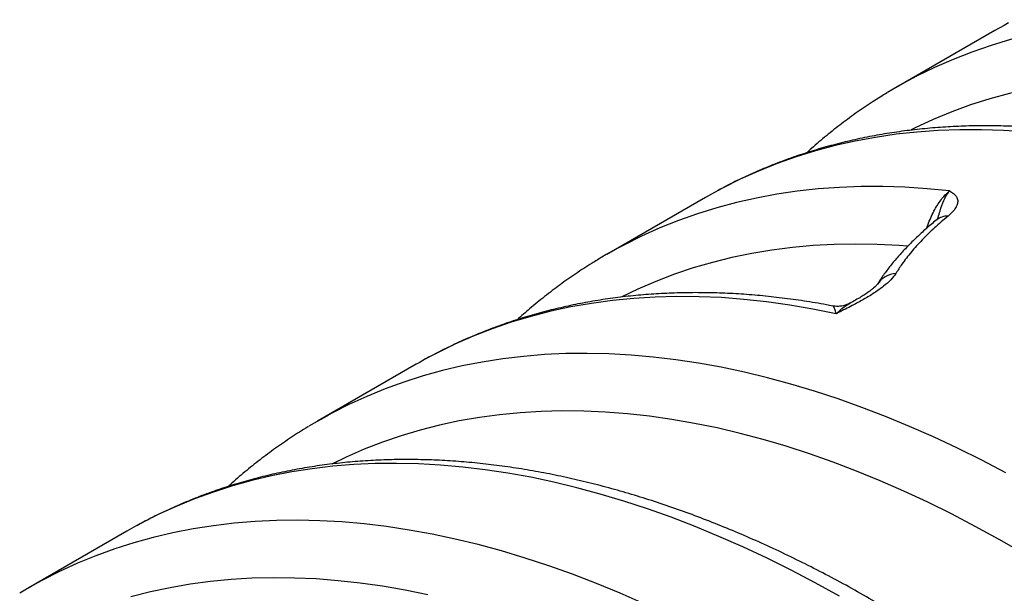
# Model space of a CAD drawing. Units: millimetres. Extents: x 998 to 42180, y 701 to 25562.
# Drawn here: x 2721 to 3149, y 11905 to 12155 of the extents above; entities that cross this region are included whole.
import ezdxf

# ---------------------------------------------------------------- set-up
doc = ezdxf.new("R2010")
doc.units = ezdxf.units.MM
doc.header["$LTSCALE"] = 100

msp = doc.modelspace()

# ---------------------------------------------------------------- linework, layer by layer
at = {"color": 7, "linetype": 'Continuous', "lineweight": 25}
for p, q in [((3145.05, 12150), (3102.16, 12125.24)), ((3149.1, 12152.28), (3145.05, 12150)), ((3019.33, 12077.42), (2976.44, 12052.66)), ((3023.26, 12079.64), (3019.33, 12077.42)), ((2893.61, 12004.84), (2850.72, 11980.08)), ((2767.88, 11932.27), (2724.99, 11907.51)), ((2771.93, 11934.54), (2767.88, 11932.27))]:
    msp.add_line(p, q, dxfattribs=at)
at = {"color": 7, "linetype": 'Continuous', "lineweight": 25, "flags": 128}
for points in [[(3284.73, 12147.24), (3274.57, 12149.29), (3264.49, 12151.03), (3254.5, 12152.43), (3244.6, 12153.5), (3234.81, 12154.24), (3225.11, 12154.66), (3215.53, 12154.74), (3206.06, 12154.49), (3196.71, 12153.91), (3187.5, 12153), (3178.41, 12151.76), (3169.46, 12150.19), (3160.65, 12148.3), (3151.99, 12146.07), (3143.48, 12143.53), (3135.13, 12140.65), (3126.95, 12137.46), (3118.92, 12133.94), (3111.08, 12130.1), (3106.28, 12127.56)], [(3151.03, 12153.32), (3149.1, 12152.28)], [(3239.41, 12128.22), (3234.28, 12128.7), (3224.6, 12129.37), (3215.02, 12129.7), (3205.56, 12129.69), (3196.21, 12129.35), (3186.99, 12128.68), (3177.9, 12127.67), (3168.94, 12126.33), (3160.13, 12124.65), (3151.46, 12122.64), (3142.94, 12120.31), (3134.58, 12117.64), (3126.38, 12114.65), (3118.35, 12111.33), (3110.49, 12107.69), (3108.73, 12106.82)], [(3106.28, 12127.56), (3103.4, 12125.95), (3098.49, 12123.07)], [(3168.36, 12105), (3158.57, 12105.96), (3148.89, 12106.59), (3139.31, 12106.9), (3129.85, 12106.88), (3120.5, 12106.54), (3111.27, 12105.87), (3102.16, 12104.88), (3093.19, 12103.56), (3084.35, 12101.92), (3075.66, 12099.96), (3067.11, 12097.68), (3058.71, 12095.07), (3050.46, 12092.15), (3042.38, 12088.91), (3034.47, 12085.36), (3026.72, 12081.49), (3023.26, 12079.64)], [(3125.46, 12080.24), (3115.68, 12081.2), (3106, 12081.83), (3096.42, 12082.14), (3086.96, 12082.12), (3077.61, 12081.78), (3068.38, 12081.11), (3059.27, 12080.12), (3050.3, 12078.8), (3041.46, 12077.16), (3032.77, 12075.2), (3024.22, 12072.92), (3015.82, 12070.31), (3007.57, 12067.39), (2999.49, 12064.15), (2991.58, 12060.6), (2983.83, 12056.73), (2980.37, 12054.88)], [(3107.11, 12056.24), (3103.47, 12056.51), (3093.98, 12057), (3084.59, 12057.16), (3075.32, 12056.99), (3066.17, 12056.5), (3057.13, 12055.68), (3048.23, 12054.54), (3039.46, 12053.08), (3030.83, 12051.29), (3022.34, 12049.18), (3014.01, 12046.75), (3005.82, 12044), (2997.8, 12040.93), (2989.94, 12037.55), (2982.99, 12034.23)], [(2980.37, 12054.88), (2976.25, 12052.56), (2972.43, 12050.29)], [(3076.18, 12026.84), (3066.01, 12028.9), (3055.94, 12030.63), (3045.94, 12032.03), (3036.05, 12033.1), (3026.25, 12033.85), (3016.55, 12034.26), (3006.97, 12034.34), (2997.5, 12034.09), (2988.16, 12033.51), (2978.94, 12032.6), (2969.85, 12031.37), (2960.9, 12029.8), (2952.09, 12027.9), (2943.43, 12025.68), (2934.93, 12023.13), (2926.58, 12020.25), (2918.39, 12017.06), (2910.37, 12013.54), (2902.52, 12009.71), (2897.72, 12007.16)], [(3149.91, 11957.67), (3139.42, 11963.16), (3128.94, 11968.35), (3118.48, 11973.24), (3108.05, 11977.84), (3097.65, 11982.13), (3087.28, 11986.12), (3076.96, 11989.8), (3066.69, 11993.18), (3056.48, 11996.24), (3046.32, 11998.99), (3036.24, 12001.42), (3026.22, 12003.54), (3016.28, 12005.35), (3006.43, 12006.83), (2996.66, 12008), (2986.99, 12008.85), (2977.41, 12009.38), (2967.95, 12009.59), (2958.59, 12009.48), (2949.34, 12009.05), (2940.22, 12008.3), (2931.22, 12007.23), (2922.36, 12005.84), (2913.62, 12004.14), (2905.03, 12002.12), (2896.59, 11999.78), (2888.29, 11997.13), (2880.15, 11994.16), (2872.16, 11990.88), (2864.34, 11987.3), (2856.69, 11983.4), (2854.76, 11982.36)], [(2897.72, 12007.16), (2894.84, 12005.55), (2893.61, 12004.84)], [(3157.39, 11922.67), (3147.01, 11928.66), (3136.63, 11934.36), (3126.27, 11939.77), (3115.92, 11944.88), (3105.59, 11949.7), (3095.28, 11954.21), (3085.01, 11958.42), (3074.78, 11962.32), (3064.6, 11965.91), (3054.46, 11969.19), (3044.38, 11972.16), (3034.36, 11974.81), (3024.41, 11977.15), (3014.54, 11979.17), (3004.74, 11980.87), (2995.03, 11982.25), (2985.41, 11983.32), (2975.88, 11984.06), (2966.46, 11984.47), (2957.14, 11984.57), (2947.94, 11984.35), (2938.85, 11983.8), (2929.89, 11982.93), (2921.06, 11981.74), (2912.36, 11980.23), (2903.79, 11978.41), (2895.37, 11976.26), (2887.1, 11973.8), (2878.98, 11971.02), (2871.02, 11967.92), (2863.23, 11964.52), (2856.95, 11961.49)], [(2854.76, 11982.36), (2849.21, 11979.21), (2847.01, 11977.89)], [(3077.58, 11904.07), (3067.08, 11909.85), (3056.58, 11915.34), (3046.11, 11920.53), (3035.65, 11925.42), (3025.21, 11930.02), (3014.81, 11934.31), (3004.45, 11938.3), (2994.13, 11941.98), (2983.86, 11945.36), (2973.64, 11948.42), (2963.49, 11951.17), (2953.4, 11953.6), (2943.39, 11955.72), (2933.45, 11957.53), (2923.59, 11959.01), (2913.83, 11960.18), (2904.15, 11961.03), (2894.58, 11961.56), (2885.11, 11961.77), (2875.75, 11961.66), (2866.51, 11961.23), (2857.39, 11960.48), (2848.39, 11959.41), (2839.52, 11958.02), (2830.79, 11956.32), (2822.2, 11954.3), (2813.75, 11951.96), (2805.46, 11949.31), (2797.31, 11946.34), (2789.33, 11943.06), (2781.51, 11939.48), (2773.86, 11935.59), (2771.93, 11934.54)], [(2992.76, 11900.66), (2982.32, 11905.26), (2971.92, 11909.55), (2961.56, 11913.54), (2951.24, 11917.22), (2940.97, 11920.6), (2930.75, 11923.66), (2920.6, 11926.41), (2910.51, 11928.84), (2900.5, 11930.96), (2890.56, 11932.77), (2880.7, 11934.25), (2870.94, 11935.42), (2861.26, 11936.27), (2851.69, 11936.8), (2842.22, 11937.01), (2832.86, 11936.9), (2823.62, 11936.47), (2814.5, 11935.72), (2805.5, 11934.65), (2796.63, 11933.26), (2787.9, 11931.56), (2779.31, 11929.54), (2770.86, 11927.2), (2762.57, 11924.55), (2754.42, 11921.58), (2746.44, 11918.3), (2738.62, 11914.72), (2730.96, 11910.83), (2729.04, 11909.78)], [(2729.04, 11909.78), (2723.48, 11906.63), (2721.29, 11905.32)], [(2898.69, 11904.57), (2888.81, 11906.59), (2879.01, 11908.29), (2869.3, 11909.68), (2859.68, 11910.74), (2850.16, 11911.48), (2840.73, 11911.9), (2831.42, 11911.99), (2822.22, 11911.77), (2813.13, 11911.22), (2804.17, 11910.35), (2795.33, 11909.16), (2786.63, 11907.66), (2778.07, 11905.83), (2769.65, 11903.68)]]:
    msp.add_lwpolyline(points, dxfattribs=at)
at = {"color": 7, "linetype": 'Continuous', "lineweight": 25}
for centre, radius, start, end in [((3124.63, 12061.56), 7.77, 88.8218, 128.6494), ((3102.79, 12033.99), 10.41, 93.8557, 147.0275)]:
    msp.add_arc(centre, radius, start, end, dxfattribs=at)
for points, knots in [([(3098.28, 12122.93), (3096.27, 12121.69), (3091.86, 12118.99), (3085.28, 12114.51), (3078.48, 12109.55), (3071.87, 12104.29), (3066.82, 12100.05), (3064.04, 12097.48), (3063.34, 12096.83)], [0, 0, 0, 0, 0.163131, 0.355989, 0.5489, 0.741912, 0.935071, 1, 1, 1, 1]), ([(3175.5, 12106.59), (3174.85, 12106.67), (3171.01, 12107.12), (3164.05, 12107.74), (3154.65, 12108.33), (3145.34, 12108.61), (3136.14, 12108.6), (3127.03, 12108.29), (3118.03, 12107.69), (3109.14, 12106.79), (3100.37, 12105.6), (3091.73, 12104.12), (3083.21, 12102.34), (3074.82, 12100.28), (3066.57, 12097.93), (3058.46, 12095.3), (3050.49, 12092.39), (3042.66, 12089.19), (3035, 12085.7), (3028.61, 12082.56), (3024.84, 12080.47), (3023.52, 12079.74)], [0, 0, 0, 0, 0.011713, 0.068775, 0.125779, 0.1827, 0.239533, 0.296273, 0.352917, 0.409461, 0.465905, 0.522247, 0.57849, 0.634637, 0.690692, 0.746664, 0.802559, 0.858388, 0.914162, 0.969894, 1, 1, 1, 1]), ([(3115.41, 12063.94), (3115.49, 12064.16), (3115.91, 12065.43), (3116.86, 12067.75), (3118.24, 12070.75), (3119.72, 12073.45), (3121.31, 12075.88), (3123.22, 12078.31), (3124.63, 12079.52), (3125.46, 12080.24)], [0, 0, 0, 0, 0.035252, 0.2025, 0.348884, 0.500671, 0.641255, 0.786507, 1, 1, 1, 1]), ([(3120.19, 12067.99), (3120.28, 12068.24), (3120.71, 12069.41), (3121.47, 12072.23), (3122.56, 12075.44), (3123.87, 12078.03), (3124.74, 12079.36), (3125.28, 12080.03), (3125.46, 12080.24), (3125.46, 12080.24)], [0, 0, 0, 0, 0.053869, 0.251217, 0.595225, 0.755983, 0.918586, 0.998465, 1, 1, 1, 1]), ([(3125.46, 12080.24), (3125.47, 12080.24), (3125.61, 12080.16), (3126.36, 12079.73), (3127.76, 12078.75), (3128.89, 12077.18), (3129.07, 12075.31), (3128.46, 12073.43), (3127.1, 12071.42), (3125.56, 12070.03), (3124.79, 12069.33)], [0, 0, 0, 0, 0.000982, 0.035348, 0.187502, 0.389917, 0.54283, 0.695676, 0.847854, 1, 1, 1, 1]), ([(3124.79, 12069.33), (3122.77, 12067.61), (3118.72, 12064.15), (3113.42, 12058.94), (3108.71, 12053.7), (3104.93, 12048.84), (3102.95, 12045.73), (3102.09, 12044.38)], [0, 0, 0, 0, 0.207352, 0.415443, 0.625758, 0.836805, 1, 1, 1, 1]), ([(3120.51, 12068.3), (3120.51, 12068.31), (3120.53, 12068.34), (3120.36, 12068.15), (3120.12, 12067.91), (3119.83, 12067.68), (3119.76, 12067.62)], [0, 0, 0, 0, 0.127732, 0.4842, 0.863567, 1, 1, 1, 1]), ([(3119.78, 12067.64), (3119.74, 12067.61), (3118.14, 12066.34), (3115.21, 12063.79), (3111.01, 12059.98), (3107.11, 12056.11), (3103.46, 12052.19), (3100.09, 12048.21), (3097.05, 12044.16), (3095.05, 12041.31), (3094.15, 12039.79), (3094.07, 12039.66)], [0, 0, 0, 0, 0.003473, 0.142599, 0.282168, 0.422254, 0.562862, 0.703915, 0.845258, 0.986534, 1, 1, 1, 1]), ([(2972.21, 12050.12), (2971.49, 12049.69), (2968.36, 12047.84), (2962.99, 12044.29), (2956.1, 12039.47), (2949.4, 12034.35), (2943.23, 12029.31), (2939.37, 12025.85), (2937.63, 12024.28)], [0, 0, 0, 0, 0.058378, 0.25323, 0.448111, 0.643071, 0.838158, 1, 1, 1, 1]), ([(3102.09, 12044.38), (3101.42, 12043.45), (3100.09, 12041.61), (3096.83, 12038.74), (3092.8, 12035.89), (3088.12, 12033.08), (3082.88, 12030.24), (3078.84, 12028.18), (3076.52, 12027.01), (3076.18, 12026.84), (3076.18, 12026.84)], [0, 0, 0, 0, 0.153018, 0.306212, 0.466271, 0.627061, 0.787743, 0.969009, 0.999234, 1, 1, 1, 1]), ([(3094.03, 12039.67), (3094.03, 12039.66), (3094.02, 12039.65), (3093.8, 12039.37), (3093.37, 12038.9), (3092.67, 12038.23), (3091.7, 12037.41), (3090.44, 12036.46), (3088.83, 12035.35), (3086.9, 12034.12), (3084.61, 12032.77), (3082.91, 12031.83), (3082.05, 12031.37)], [0, 0, 0, 0, 0.054505, 0.131171, 0.213346, 0.302383, 0.399003, 0.503881, 0.606962, 0.729414, 0.864129, 1, 1, 1, 1]), ([(3074.68, 12030.21), (3073.76, 12030.39), (3069.59, 12031.22), (3062.24, 12032.4), (3052.63, 12033.74), (3043.1, 12034.76), (3033.66, 12035.49), (3024.3, 12035.92), (3015.05, 12036.06), (3005.89, 12035.9), (2996.83, 12035.45), (2987.89, 12034.7), (2979.06, 12033.66), (2970.35, 12032.32), (2961.77, 12030.7), (2953.31, 12028.78), (2944.99, 12026.58), (2936.81, 12024.09), (2928.77, 12021.31), (2920.87, 12018.26), (2913.12, 12014.93), (2905.54, 12011.29), (2900.49, 12008.74), (2898.02, 12007.32), (2897.98, 12007.3)], [0, 0, 0, 0, 0.014172, 0.064107, 0.11399, 0.163816, 0.213578, 0.263271, 0.31289, 0.362431, 0.411888, 0.46126, 0.510544, 0.55974, 0.608849, 0.657872, 0.706813, 0.755677, 0.804471, 0.853203, 0.901881, 0.950518, 0.999122, 1, 1, 1, 1]), ([(3076.18, 12026.84), (3076.12, 12027.03), (3075.82, 12027.99), (3075.36, 12029.27), (3074.94, 12030.18), (3074.73, 12030.14), (3074.66, 12030.13)], [0, 0, 0, 0, 0.0949245, 0.4615416, 0.8346231, 1, 1, 1, 1]), ([(3082.09, 12031.4), (3081.81, 12031.25), (3081.07, 12030.84), (3079.58, 12030.35), (3077.74, 12030.03), (3076.04, 12030), (3075.05, 12030.2), (3074.69, 12030.27)], [0, 0, 0, 0, 0.1386246, 0.3616702, 0.6118813, 0.8566755, 1, 1, 1, 1]), ([(3076.18, 12026.84), (3076.18, 12026.84), (3076.39, 12027.06), (3077.8, 12028.45), (3079.76, 12030.07), (3081.55, 12031.05), (3082.07, 12031.34)], [0, 0, 0, 0, 0.002995, 0.109453, 0.741391, 1, 1, 1, 1]), ([(2846.79, 11977.76), (2846.69, 11977.7), (2844.18, 11976.24), (2839.4, 11973.13), (2832.46, 11968.39), (2825.7, 11963.37), (2819.12, 11958.06), (2814.51, 11954.15), (2812.15, 11951.94), (2811.86, 11951.67)], [0, 0, 0, 0, 0.007658, 0.200605, 0.393566, 0.58659, 0.779725, 0.973016, 1, 1, 1, 1]), ([(3518.76, 11278.74), (3518.29, 11280.97), (3516.95, 11287.44), (3514.57, 11298.17), (3511.54, 11310.95), (3508.29, 11323.76), (3504.82, 11336.61), (3501.15, 11349.48), (3497.27, 11362.37), (3493.18, 11375.26), (3488.89, 11388.16), (3484.39, 11401.06), (3479.7, 11413.96), (3474.81, 11426.83), (3469.72, 11439.69), (3464.44, 11452.52), (3458.98, 11465.32), (3453.32, 11478.07), (3447.48, 11490.78), (3441.46, 11503.44), (3435.26, 11516.04), (3428.89, 11528.58), (3422.35, 11541.04), (3415.63, 11553.43), (3408.75, 11565.74), (3401.71, 11577.96), (3394.52, 11590.08), (3387.16, 11602.1), (3379.66, 11614.01), (3372.01, 11625.81), (3364.21, 11637.5), (3356.28, 11649.05), (3348.21, 11660.48), (3340, 11671.78), (3331.67, 11682.93), (3323.22, 11693.93), (3314.64, 11704.78), (3305.95, 11715.48), (3297.15, 11726.01), (3288.24, 11736.37), (3279.22, 11746.56), (3270.11, 11756.57), (3260.9, 11766.4), (3251.61, 11776.04), (3242.22, 11785.48), (3232.76, 11794.73), (3223.22, 11803.77), (3213.61, 11812.61), (3203.93, 11821.23), (3194.19, 11829.64), (3184.39, 11837.83), (3174.54, 11845.79), (3164.63, 11853.52), (3154.69, 11861.02), (3144.7, 11868.29), (3134.68, 11875.31), (3124.63, 11882.08), (3114.55, 11888.61), (3104.46, 11894.89), (3094.35, 11900.91), (3084.22, 11906.68), (3074.1, 11912.18), (3063.97, 11917.41), (3053.85, 11922.38), (3043.73, 11927.07), (3033.63, 11931.5), (3023.55, 11935.64), (3013.5, 11939.51), (3003.47, 11943.09), (2993.48, 11946.39), (2983.53, 11949.41), (2973.63, 11952.13), (2963.78, 11954.57), (2953.99, 11956.71), (2944.25, 11958.56), (2934.59, 11960.12), (2925, 11961.38), (2915.49, 11962.35), (2906.06, 11963.02), (2896.73, 11963.4), (2887.49, 11963.47), (2878.35, 11963.26), (2869.32, 11962.74), (2860.4, 11961.94), (2851.59, 11960.84), (2842.91, 11959.44), (2834.35, 11957.76), (2825.92, 11955.78), (2817.63, 11953.52), (2809.47, 11950.98), (2801.46, 11948.15), (2793.59, 11945.04), (2785.87, 11941.64), (2778.73, 11938.2), (2774.23, 11935.77), (2772.19, 11934.66)], [0, 0, 0, 0, 0.005735, 0.016604, 0.027471, 0.038337, 0.049201, 0.060063, 0.070923, 0.081782, 0.09264, 0.103496, 0.114351, 0.125205, 0.136057, 0.146909, 0.157759, 0.168609, 0.179458, 0.190306, 0.201154, 0.212001, 0.222848, 0.233695, 0.244541, 0.255388, 0.266234, 0.277081, 0.287928, 0.298775, 0.309622, 0.32047, 0.331318, 0.342168, 0.353018, 0.363868, 0.37472, 0.385573, 0.396427, 0.407282, 0.418139, 0.428997, 0.439857, 0.450718, 0.461581, 0.472445, 0.483312, 0.49418, 0.505051, 0.515923, 0.526797, 0.537674, 0.548552, 0.559432, 0.570315, 0.581199, 0.592086, 0.602974, 0.613864, 0.624755, 0.635648, 0.646541, 0.657436, 0.66833, 0.679225, 0.690118, 0.70101, 0.711901, 0.722788, 0.733672, 0.744551, 0.755425, 0.766292, 0.777151, 0.788002, 0.798842, 0.80967, 0.820486, 0.831288, 0.842075, 0.852845, 0.863598, 0.874333, 0.88505, 0.895747, 0.906425, 0.917084, 0.927725, 0.938348, 0.948954, 0.959546, 0.970124, 0.980692, 0.991251, 1, 1, 1, 1])]:
    msp.add_open_spline(points, degree=3, knots=knots, dxfattribs=at)

doc.saveas('drawing.dxf')
